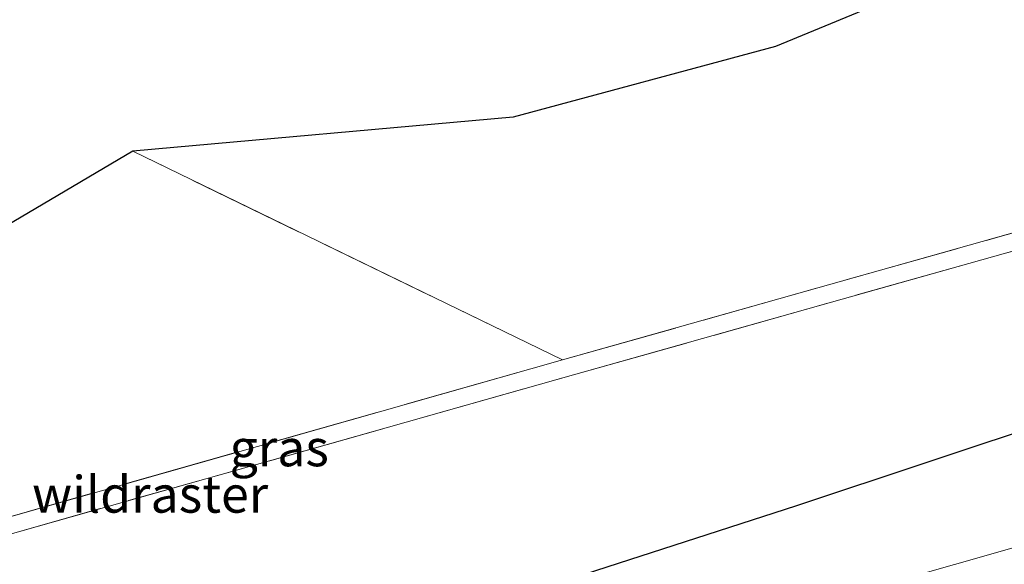
# Model space of a CAD drawing. Units: metres. Extents: x 149997 to 159993, y 406249 to 412505.
# Drawn here: x 150068 to 150135, y 409096 to 409133 of the extents above; entities that cross this region are included whole.
import ezdxf
from ezdxf.enums import TextEntityAlignment as Align

# ---------------------------------------------------------------- set-up
doc = ezdxf.new("R2010")
doc.units = ezdxf.units.M
doc.linetypes.add('IE-TERREINAFSCHEIDING', pattern=[10, 8, -2])
doc.layers.add('B-ME-GW-INSTEEKWATERGANG-L-B1', color=10, linetype='Continuous')
doc.layers.add('B-ME-KG-KADASTRAAL-OPNAMEDTMGRENS-L-B1', color=10, linetype='Continuous')
for name, color, linetype, lineweight in [('B-ME-IE-GRASLAND-GV-B6', 93, 'Continuous', 18), ('B-ME-IE-GRONDWERKLIJN-GROND_INGERICHT-GV-B6', 253, 'Continuous', 18), ('B-ME-IE-TERREINAFSCHEIDING-RASTERHEKWERK-L-B1', 8, 'IE-TERREINAFSCHEIDING', 18), ('B-ME-OG-WATER-GV-B6', 153, 'Continuous', 18)]:
    doc.layers.add(name, color=color, linetype=linetype, lineweight=lineweight)
doc.styles.add('NLCS-ISO', font='NLCS-ISO.TTF')

msp = doc.modelspace()

# ---------------------------------------------------------------- linework, layer by layer
at = {"layer": 'B-ME-GW-INSTEEKWATERGANG-L-B1'}
msp.add_polyline3d([(150000, 409061.308, 2.3902), (150005.122, 409062.646, 2.353), (150028.818, 409068.992, 2.479), (150028.825, 409069.575, 2.495), (150025.351, 409079.369, 2.737), (150024.924, 409080.778, 2.749), (150025.615, 409081.938, 2.755), (150026.915, 409082.014, 2.757), (150028.555, 409080.354, 2.791), (150030.323, 409075.55, 2.691), (150031.275, 409073.797, 2.655), (150032.391, 409072.765, 2.587), (150034.88, 409072.615, 2.565), (150048.003, 409077.894, 2.567), (150066.368, 409083.939, 2.617), (150084.874, 409089.226, 2.661), (150103.402, 409094.536, 2.663), (150120.899, 409100.185, 2.669), (150138.794, 409106.128, 2.709), (150157.54, 409110.977, 2.681), (150172.971, 409115.922, 2.673), (150183.002, 409117.915, 2.697), (150187.319, 409118.447, 2.731), (150190.015, 409117.95, 2.781)], dxfattribs=at)
msp.add_polyline3d([(150000, 409061.308, 2.3902), (150005.122, 409062.646, 2.353), (150028.818, 409068.992, 2.479), (150028.825, 409069.575, 2.495), (150025.351, 409079.369, 2.737), (150024.924, 409080.778, 2.749), (150025.615, 409081.938, 2.755), (150026.915, 409082.014, 2.757), (150028.555, 409080.354, 2.791), (150030.323, 409075.55, 2.691), (150031.275, 409073.797, 2.655), (150032.391, 409072.765, 2.587), (150034.88, 409072.615, 2.565), (150048.003, 409077.894, 2.567), (150066.368, 409083.939, 2.617), (150084.874, 409089.226, 2.661), (150103.402, 409094.536, 2.663), (150120.899, 409100.185, 2.669), (150138.794, 409106.128, 2.709), (150157.54, 409110.977, 2.681), (150172.971, 409115.922, 2.673), (150183.002, 409117.915, 2.697), (150187.319, 409118.447, 2.731), (150190.015, 409117.95, 2.781)], dxfattribs=at)
at = {"layer": 'B-ME-IE-GRASLAND-GV-B6'}
for points in [[(150000, 409080.691, 2.92), (150014.582, 409084.604, 2.803), (150042.581, 409092.483, 2.877), (150065.321, 409098.881, 2.745), (150104.912, 409110.103, 2.807), (150147.387, 409122.074, 2.85), (150171.223, 409128.762, 2.8108), (150170.8177, 409127.3259, 2.8072), (150160.753, 409124.522, 2.809), (150147.692, 409120.92, 2.886), (150105.672, 409109.085, 2.806), (150065.72, 409097.799, 2.74), (150043.079, 409091.446, 2.831), (150014.763, 409083.404, 2.807), (150000, 409079.455, 2.879), (150000, 409080.691, 2.92)], [(150000, 409080.691, 2.92), (150014.582, 409084.604, 2.803), (150042.581, 409092.483, 2.877), (150065.321, 409098.881, 2.745), (150104.912, 409110.103, 2.807), (150147.387, 409122.074, 2.85), (150171.223, 409128.762, 2.8108), (150170.8177, 409127.3259, 2.8072), (150160.753, 409124.522, 2.809), (150147.692, 409120.92, 2.886), (150105.672, 409109.085, 2.806), (150065.72, 409097.799, 2.74), (150043.079, 409091.446, 2.831), (150014.763, 409083.404, 2.807), (150000, 409079.455, 2.879), (150000, 409080.691, 2.92)], [(150066.368, 409083.939, 2.617), (150084.874, 409089.226, 2.661), (150103.402, 409094.536, 2.663), (150120.899, 409100.185, 2.669), (150138.794, 409106.128, 2.709), (150157.54, 409110.977, 2.681), (150172.971, 409115.922, 2.673), (150183.002, 409117.915, 2.697), (150187.319, 409118.447, 2.731), (150190.015, 409117.95, 2.781), (150192.094, 409117.052, 2.775), (150195.77, 409114.963, 2.768), (150196.045, 409113.693, 2.813), (150195.335, 409111.774, 2.852), (150193.638, 409110.335, 2.915), (150180.477, 409106.485, 2.927), (150179.1487, 409106.0568, 2.8785), (150156.521, 409099.612, 2.932), (150132.732, 409092.839, 2.908), (150102.527, 409084.411, 2.915), (150075.83, 409077.242, 2.716), (150049.107, 409069.777, 2.638)], [(150066.368, 409083.939, 2.617), (150084.874, 409089.226, 2.661), (150103.402, 409094.536, 2.663), (150120.899, 409100.185, 2.669), (150138.794, 409106.128, 2.709), (150157.54, 409110.977, 2.681), (150172.971, 409115.922, 2.673), (150183.002, 409117.915, 2.697), (150187.319, 409118.447, 2.731), (150190.015, 409117.95, 2.781), (150192.094, 409117.052, 2.775), (150195.77, 409114.963, 2.768), (150196.045, 409113.693, 2.813), (150195.335, 409111.774, 2.852), (150193.638, 409110.335, 2.915), (150180.477, 409106.485, 2.927), (150179.1487, 409106.0568, 2.8785), (150156.521, 409099.612, 2.932), (150132.732, 409092.839, 2.908), (150102.527, 409084.411, 2.915), (150075.83, 409077.242, 2.716), (150049.107, 409069.777, 2.638)], [(150066.159, 409075.459, 2.102), (150082.733, 409080.462, 2.102), (150085.914, 409081.472, 2.102), (150098.22, 409084.795, 2.102), (150118.561, 409090.27, 2.1), (150137.213, 409095.665, 2.1), (150155.504, 409100.691, 2.1), (150172.899, 409105.71, 2.14), (150188.239, 409110.433, 2.138), (150192.227, 409111.303, 2.138), (150194.602, 409113.211, 2.138), (150194.256, 409114.648, 2.138), (150192.693, 409113.838, 2.138), (150188.273, 409112.178, 2.138), (150188.169, 409112.126, 2.138), (150171.839, 409107.847, 2.14), (150154.633, 409102.567, 2.1), (150136.332, 409097.512, 2.1), (150117.699, 409092.198, 2.1), (150097.691, 409086.912, 2.102), (150085.156, 409083.404, 2.102), (150065.337, 409077.856, 2.102)], [(150066.159, 409075.459, 2.102), (150082.733, 409080.462, 2.102), (150085.914, 409081.472, 2.102), (150098.22, 409084.795, 2.102), (150118.561, 409090.27, 2.1), (150137.213, 409095.665, 2.1), (150155.504, 409100.691, 2.1), (150172.899, 409105.71, 2.14), (150188.239, 409110.433, 2.138), (150192.227, 409111.303, 2.138), (150194.602, 409113.211, 2.138), (150194.256, 409114.648, 2.138), (150192.693, 409113.838, 2.138), (150188.273, 409112.178, 2.138), (150188.169, 409112.126, 2.138), (150171.839, 409107.847, 2.14), (150154.633, 409102.567, 2.1), (150136.332, 409097.512, 2.1), (150117.699, 409092.198, 2.1), (150097.691, 409086.912, 2.102), (150085.156, 409083.404, 2.102), (150065.337, 409077.856, 2.102)]]:
    msp.add_polyline3d(points, dxfattribs=at)
at = {"layer": 'B-ME-IE-GRONDWERKLIJN-GROND_INGERICHT-GV-B6'}
for points in [[(150147.387, 409122.074, 2.85), (150104.912, 409110.103, 2.807), (150075.634, 409124.317, 2.776), (150101.567, 409126.631, 2.974), (150119.431, 409131.458, 2.953), (150159.174, 409147.856, 2.773), (150163.118, 409143.92, 2.782), (150173.458, 409133.9821, 2.796), (150171.463, 409133.206, 1.913), (150172.221, 409132.298, 2.687), (150171.223, 409128.762, 2.8108), (150147.387, 409122.074, 2.85)], [(150000, 409080.691, 2.92), (150000, 409100.174, 2.977), (150016.363, 409103.71, 2.95), (150017.243, 409103.9, 3.009), (150018.32, 409104.133, 3.003), (150054.96, 409114.035, 2.984), (150056.802, 409114.533, 2.968), (150060.881, 409115.635, 3.022), (150075.634, 409124.317, 2.776), (150104.912, 409110.103, 2.807), (150065.321, 409098.881, 2.745), (150042.581, 409092.483, 2.877), (150014.582, 409084.604, 2.803), (150000, 409080.691, 2.92)], [(150000, 409080.691, 2.92), (150000, 409100.174, 2.977), (150016.363, 409103.71, 2.95), (150017.243, 409103.9, 3.009), (150018.32, 409104.133, 3.003), (150054.96, 409114.035, 2.984), (150056.802, 409114.533, 2.968), (150060.881, 409115.635, 3.022), (150075.634, 409124.317, 2.776), (150104.912, 409110.103, 2.807), (150065.321, 409098.881, 2.745), (150042.581, 409092.483, 2.877), (150014.582, 409084.604, 2.803), (150000, 409080.691, 2.92)], [(150065.72, 409097.799, 2.74), (150105.672, 409109.085, 2.806), (150147.692, 409120.92, 2.886), (150160.753, 409124.522, 2.809), (150169.667, 409123.249, 2.747), (150172.834, 409121.767, 2.762), (150190.015, 409117.95, 2.781), (150187.319, 409118.447, 2.731), (150183.002, 409117.915, 2.697), (150172.971, 409115.922, 2.673), (150157.54, 409110.977, 2.681), (150138.794, 409106.128, 2.709), (150120.899, 409100.185, 2.669), (150103.402, 409094.536, 2.663), (150084.874, 409089.226, 2.661), (150066.368, 409083.939, 2.617)], [(150065.72, 409097.799, 2.74), (150105.672, 409109.085, 2.806), (150147.692, 409120.92, 2.886), (150160.753, 409124.522, 2.809), (150169.667, 409123.249, 2.747), (150172.834, 409121.767, 2.762), (150190.015, 409117.95, 2.781), (150187.319, 409118.447, 2.731), (150183.002, 409117.915, 2.697), (150172.971, 409115.922, 2.673), (150157.54, 409110.977, 2.681), (150138.794, 409106.128, 2.709), (150120.899, 409100.185, 2.669), (150103.402, 409094.536, 2.663), (150084.874, 409089.226, 2.661), (150066.368, 409083.939, 2.617)]]:
    msp.add_polyline3d(points, dxfattribs=at)
at = {"layer": 'B-ME-IE-TERREINAFSCHEIDING-RASTERHEKWERK-L-B1'}
msp.add_line((150104.912, 409110.103, 2.807), (150075.634, 409124.317, 2.776), dxfattribs=at)
for points in [[(150104.912, 409110.103, 2.807), (150147.387, 409122.074, 2.85), (150171.223, 409128.762, 2.8108)], [(150000, 409079.455, 2.879), (150014.763, 409083.404, 2.807), (150043.079, 409091.446, 2.831), (150065.72, 409097.799, 2.74), (150105.672, 409109.085, 2.806), (150147.692, 409120.92, 2.886), (150160.753, 409124.522, 2.809)], [(150000, 409079.455, 2.879), (150014.763, 409083.404, 2.807), (150043.079, 409091.446, 2.831), (150065.72, 409097.799, 2.74), (150105.672, 409109.085, 2.806), (150147.692, 409120.92, 2.886), (150160.753, 409124.522, 2.809)], [(150000, 409080.691, 2.92), (150014.582, 409084.604, 2.803), (150042.581, 409092.483, 2.877), (150065.321, 409098.881, 2.745), (150104.912, 409110.103, 2.807)], [(150000, 409080.691, 2.92), (150014.582, 409084.604, 2.803), (150042.581, 409092.483, 2.877), (150065.321, 409098.881, 2.745), (150104.912, 409110.103, 2.807)]]:
    msp.add_polyline3d(points, dxfattribs=at)
at = {"layer": 'B-ME-KG-KADASTRAAL-OPNAMEDTMGRENS-L-B1'}
msp.add_polyline3d([(150215.484, 409171.089, 3.106), (150180.078, 409156.481, 3.135), (150168.605, 409154.176, 2.761), (150167.963, 409153.646, 2.007), (150167.68, 409153.412, 2.007), (150161.426, 409148.919, 2.007), (150160.987, 409148.604, 2.534), (150159.738, 409148.088, 2.597), (150159.174, 409147.856, 2.773), (150119.431, 409131.458, 2.953), (150101.567, 409126.631, 2.974), (150075.634, 409124.317, 2.776), (150060.881, 409115.635, 3.022), (150056.802, 409114.533, 2.968), (150054.96, 409114.035, 2.984), (150018.32, 409104.133, 3.003), (150017.243, 409103.9, 3.009), (150016.363, 409103.71, 2.95), (150000, 409100.174, 2.977)], dxfattribs=at)
msp.add_polyline3d([(150215.484, 409171.089, 3.106), (150180.078, 409156.481, 3.135), (150168.605, 409154.176, 2.761), (150167.963, 409153.646, 2.007), (150167.68, 409153.412, 2.007), (150161.426, 409148.919, 2.007), (150160.987, 409148.604, 2.534), (150159.738, 409148.088, 2.597), (150159.174, 409147.856, 2.773), (150119.431, 409131.458, 2.953), (150101.567, 409126.631, 2.974), (150075.634, 409124.317, 2.776), (150060.881, 409115.635, 3.022), (150056.802, 409114.533, 2.968), (150054.96, 409114.035, 2.984), (150018.32, 409104.133, 3.003), (150017.243, 409103.9, 3.009), (150016.363, 409103.71, 2.95), (150000, 409100.174, 2.977)], dxfattribs=at)
at = {"layer": 'B-ME-OG-WATER-GV-B6'}
msp.add_polyline3d([(150065.337, 409077.856, 2.102), (150085.156, 409083.404, 2.102), (150097.691, 409086.912, 2.102), (150117.699, 409092.198, 2.1), (150136.332, 409097.512, 2.1), (150154.633, 409102.567, 2.1), (150171.839, 409107.847, 2.14), (150188.169, 409112.126, 2.138), (150188.273, 409112.178, 2.138), (150192.693, 409113.838, 2.138), (150194.256, 409114.648, 2.138), (150194.602, 409113.211, 2.138), (150192.227, 409111.303, 2.138), (150188.239, 409110.433, 2.138), (150172.899, 409105.71, 2.14), (150155.504, 409100.691, 2.1), (150137.213, 409095.665, 2.1), (150118.561, 409090.27, 2.1), (150098.22, 409084.795, 2.102), (150085.914, 409081.472, 2.102), (150082.733, 409080.462, 2.102), (150066.159, 409075.459, 2.102)], dxfattribs=at)
msp.add_polyline3d([(150065.337, 409077.856, 2.102), (150085.156, 409083.404, 2.102), (150097.691, 409086.912, 2.102), (150117.699, 409092.198, 2.1), (150136.332, 409097.512, 2.1), (150154.633, 409102.567, 2.1), (150171.839, 409107.847, 2.14), (150188.169, 409112.126, 2.138), (150188.273, 409112.178, 2.138), (150192.693, 409113.838, 2.138), (150194.256, 409114.648, 2.138), (150194.602, 409113.211, 2.138), (150192.227, 409111.303, 2.138), (150188.239, 409110.433, 2.138), (150172.899, 409105.71, 2.14), (150155.504, 409100.691, 2.1), (150137.213, 409095.665, 2.1), (150118.561, 409090.27, 2.1), (150098.22, 409084.795, 2.102), (150085.914, 409081.472, 2.102), (150082.733, 409080.462, 2.102), (150066.159, 409075.459, 2.102)], dxfattribs=at)

# ---------------------------------------------------------------- texts
at = {"layer": 'B-ME-IE-GRASLAND-GV-B6', "ltscale": 0.2, "style": 'NLCS-ISO'}
msp.add_text('gras', height=2.5, dxfattribs=at).set_placement((150085.6115, 409104.1085), align=Align.MIDDLE_CENTER)
msp.add_text('gras', height=2.5, dxfattribs=at).set_placement((150085.6115, 409104.1085), align=Align.MIDDLE_CENTER)
at = {"layer": 'B-ME-IE-TERREINAFSCHEIDING-RASTERHEKWERK-L-B1', "ltscale": 0.2, "style": 'NLCS-ISO'}
msp.add_text('wildraster', height=2.5, dxfattribs=at).set_placement((150076.8113, 409100.9473), align=Align.MIDDLE_CENTER)
msp.add_text('wildraster', height=2.5, dxfattribs=at).set_placement((150076.8113, 409100.9473), align=Align.MIDDLE_CENTER)

doc.saveas('drawing.dxf')
